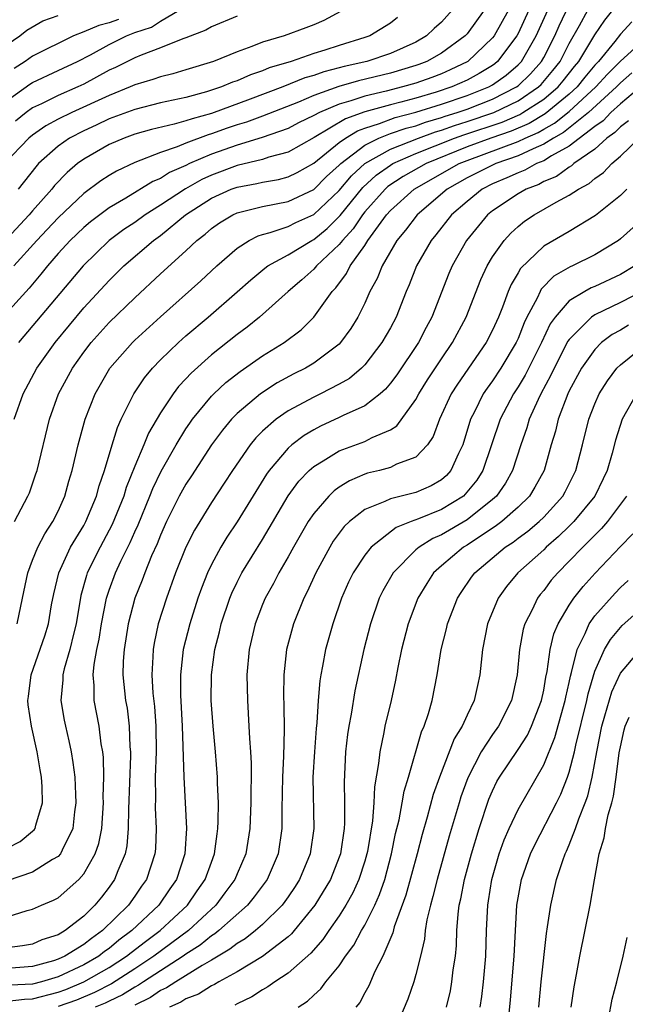
# Model space of a CAD drawing. Units: inches. Extents: x 2604000 to 2607000, y 1491000 to 1494000.
# Drawn here: x 2604666 to 2604713, y 1491041 to 1491118 of the extents above; entities that cross this region are included whole.
import ezdxf

# ---------------------------------------------------------------- set-up
doc = ezdxf.new("R2010")
doc.units = ezdxf.units.IN
doc.header["$MEASUREMENT"] = 0
doc.layers.add('LD26041491_2ft', color=242, linetype='Continuous')

msp = doc.modelspace()

# ---------------------------------------------------------------- linework, layer by layer
at = {"layer": 'LD26041491_2ft'}
for points, elevation in [([(2604704.239, 1491119), (2604703.118, 1491117), (2604703, 1491116.846), (2604701.055, 1491115), (2604699.669, 1491114.331), (2604699, 1491114.039), (2604698.25, 1491113.75), (2604697, 1491113.303), (2604695.95, 1491113), (2604694.68, 1491112.68), (2604693, 1491112.293), (2604691.91, 1491111.91), (2604691, 1491111.659), (2604689.448, 1491111), (2604689, 1491110.76), (2604687.816, 1491110.184), (2604687, 1491109.764), (2604684.959, 1491109.041), (2604683, 1491108.451), (2604681, 1491107.743), (2604679.269, 1491107), (2604679, 1491106.867), (2604677.704, 1491106.296), (2604677, 1491105.84), (2604676.406, 1491105.594), (2604674.305, 1491104.305), (2604673, 1491103.551), (2604671.542, 1491102.458), (2604671, 1491102.003), (2604669.955, 1491101), (2604669, 1491099.96), (2604668.167, 1491099), (2604667.654, 1491098.346), (2604666.736, 1491097.264), (2604664.666, 1491095)], 9392), ([(2604691.103, 1491118.896), (2604689.793, 1491118.207), (2604689, 1491117.864), (2604688.383, 1491117.617), (2604686.694, 1491117), (2604685, 1491116.499), (2604684.162, 1491116.162), (2604683, 1491115.755), (2604681.166, 1491115), (2604679, 1491114.331), (2604677.965, 1491114.035), (2604677, 1491113.802), (2604676.413, 1491113.587), (2604675, 1491113.168), (2604674.639, 1491113), (2604673, 1491112.343), (2604670.061, 1491111), (2604669, 1491110.474), (2604668.039, 1491109.961), (2604667, 1491109.24), (2604666.712, 1491109), (2604664.791, 1491107)], 9400), ([(2604665, 1491111.934), (2604666.78, 1491113.22), (2604667, 1491113.36), (2604669, 1491114.276), (2604670.509, 1491115), (2604671.526, 1491115.526), (2604673, 1491116.335), (2604674.35, 1491117), (2604675, 1491117.249), (2604676.31, 1491117.69), (2604677, 1491118.149), (2604678.468, 1491119)], 9404), ([(2604699.834, 1491119), (2604699, 1491118.08), (2604698.427, 1491117.573), (2604697.834, 1491117), (2604697, 1491116.515), (2604695, 1491115.627), (2604693.157, 1491115), (2604691.396, 1491114.604), (2604691, 1491114.489), (2604689.807, 1491114.193), (2604689, 1491113.899), (2604688.295, 1491113.705), (2604686.589, 1491113), (2604684.033, 1491112.033), (2604681, 1491110.922), (2604679.482, 1491110.518), (2604679, 1491110.34), (2604678.08, 1491110.08), (2604676.32, 1491109.68), (2604675, 1491109.3), (2604674.167, 1491109), (2604673, 1491108.498), (2604671, 1491107.354), (2604670.517, 1491107), (2604669.699, 1491106.301), (2604668.719, 1491105.281), (2604668.498, 1491105), (2604667, 1491103.316), (2604666.735, 1491103), (2604665, 1491101.147)], 9396), ([(2604665, 1491053.455), (2604666.031, 1491053.969), (2604667, 1491054.775), (2604667.119, 1491054.881), (2604667.199, 1491055), (2604667.247, 1491055.247), (2604667.768, 1491057), (2604667.753, 1491058.247), (2604667.697, 1491059), (2604667.587, 1491059.588), (2604667.363, 1491061), (2604666.909, 1491063), (2604666.664, 1491064.664), (2604666.642, 1491065), (2604666.691, 1491065.309), (2604666.885, 1491067), (2604667.951, 1491070.049), (2604668.24, 1491071), (2604668.49, 1491072.49), (2604668.654, 1491073.346), (2604669.046, 1491075), (2604669.98, 1491077), (2604671, 1491078.704), (2604671.162, 1491079), (2604672.004, 1491081), (2604672.206, 1491081.794), (2604672.632, 1491083), (2604673.22, 1491085), (2604673.638, 1491086.362), (2604673.932, 1491087), (2604674.915, 1491089), (2604675.747, 1491090.253), (2604676.378, 1491091), (2604677, 1491091.643), (2604678.412, 1491093), (2604679, 1491093.524), (2604680.737, 1491095), (2604683, 1491096.964), (2604684.076, 1491097.924), (2604685.172, 1491098.828), (2604685.408, 1491099), (2604687, 1491099.879), (2604688.851, 1491101), (2604689, 1491101.073), (2604690.061, 1491101.939), (2604691.065, 1491102.935), (2604692.858, 1491105.142), (2604693.898, 1491106.102), (2604695, 1491106.888), (2604695.189, 1491107), (2604697, 1491107.786), (2604700.025, 1491109), (2604700.74, 1491109.26), (2604703.742, 1491110.258), (2604705.142, 1491110.858), (2604705.381, 1491111), (2604707, 1491112.057), (2604708.13, 1491113), (2604708.528, 1491113.472), (2604709.407, 1491114.593), (2604709.745, 1491115), (2604711, 1491117.071), (2604711.781, 1491118.219), (2604712.419, 1491119)], 9382), ([(2604702.336, 1491119), (2604701, 1491117.155), (2604700.859, 1491117), (2604699, 1491115.643), (2604697.865, 1491115), (2604697.24, 1491114.76), (2604697, 1491114.674), (2604695, 1491114.084), (2604692.52, 1491113.48), (2604690.97, 1491113.03), (2604689, 1491112.331), (2604687.824, 1491111.823), (2604685, 1491110.714), (2604683.75, 1491110.25), (2604683, 1491110.025), (2604682.233, 1491109.767), (2604681, 1491109.322), (2604680.746, 1491109.254), (2604679, 1491108.608), (2604678.319, 1491108.319), (2604677, 1491107.884), (2604675, 1491107.082), (2604673.578, 1491106.422), (2604673, 1491106.072), (2604672.345, 1491105.655), (2604671, 1491104.659), (2604669, 1491102.766), (2604668.15, 1491101.85), (2604667.333, 1491101), (2604665.529, 1491099)], 9394), ([(2604665.552, 1491087), (2604666.255, 1491089), (2604667.33, 1491091), (2604668.756, 1491093), (2604671, 1491095.712), (2604673, 1491097.867), (2604674.155, 1491099), (2604676.466, 1491101), (2604677, 1491101.387), (2604678.979, 1491103), (2604681, 1491104.288), (2604682.555, 1491105), (2604683, 1491105.167), (2604684.558, 1491105.442), (2604685, 1491105.549), (2604686.243, 1491105.757), (2604687, 1491105.958), (2604687.702, 1491106.298), (2604689, 1491107.03), (2604691, 1491108.645), (2604691.492, 1491109), (2604692.422, 1491109.578), (2604693, 1491109.789), (2604694.139, 1491110.14), (2604695.39, 1491110.61), (2604697, 1491111.017), (2604699, 1491111.642), (2604701, 1491112.329), (2604702.695, 1491113), (2604703, 1491113.173), (2604704.065, 1491113.935), (2604705, 1491114.727), (2604705.139, 1491114.861), (2604705.262, 1491115), (2604706.417, 1491117), (2604707.333, 1491119)], 9388), ([(2604665.586, 1491079), (2604666.637, 1491081), (2604666.747, 1491081.254), (2604667.268, 1491082.732), (2604667.347, 1491083), (2604668.315, 1491087), (2604669.031, 1491089), (2604670.114, 1491091), (2604671, 1491092.249), (2604671.577, 1491093), (2604673, 1491094.568), (2604675, 1491096.504), (2604677, 1491098.373), (2604679, 1491100.191), (2604679.859, 1491101), (2604680.508, 1491101.492), (2604681, 1491101.924), (2604681.632, 1491102.368), (2604682.661, 1491103), (2604683, 1491103.157), (2604685, 1491103.649), (2604687, 1491104.032), (2604689, 1491104.981), (2604690.016, 1491105.984), (2604691, 1491106.871), (2604691.123, 1491107), (2604693, 1491108.449), (2604694.106, 1491109), (2604695, 1491109.347), (2604696.225, 1491109.775), (2604697, 1491109.971), (2604697.755, 1491110.245), (2604699, 1491110.6), (2604699.293, 1491110.707), (2604700.233, 1491111), (2604701, 1491111.268), (2604703, 1491112.041), (2604704.877, 1491113), (2604705, 1491113.095), (2604705.969, 1491114.031), (2604706.83, 1491115), (2604707, 1491115.302), (2604707.878, 1491117), (2604708.222, 1491117.777), (2604709, 1491119.417)], 9386), ([(2604665.782, 1491071), (2604666.216, 1491073), (2604666.628, 1491075), (2604667, 1491075.985), (2604667.41, 1491077), (2604667.955, 1491078.046), (2604668.589, 1491079), (2604669, 1491079.824), (2604669.528, 1491081), (2604669.848, 1491082.152), (2604670.104, 1491083), (2604670.562, 1491085), (2604671.108, 1491087), (2604671.904, 1491089), (2604673.054, 1491091), (2604674.808, 1491093), (2604675, 1491093.186), (2604677, 1491095.022), (2604680.162, 1491097.838), (2604681.414, 1491099), (2604683, 1491100.39), (2604683.958, 1491101), (2604684.645, 1491101.355), (2604685, 1491101.46), (2604685.604, 1491101.604), (2604687, 1491102.073), (2604687.614, 1491102.386), (2604689, 1491103.021), (2604691, 1491104.905), (2604691.959, 1491106.042), (2604693, 1491107.004), (2604695, 1491108.146), (2604697.205, 1491109), (2604698.522, 1491109.478), (2604699, 1491109.614), (2604700.017, 1491109.983), (2604701, 1491110.29), (2604703.093, 1491111), (2604705, 1491111.918), (2604706.593, 1491113), (2604706.8, 1491113.2), (2604707.72, 1491114.28), (2604708.278, 1491115), (2604709, 1491116.394), (2604709.797, 1491117.797), (2604710.444, 1491119)], 9384), ([(2604705.847, 1491119), (2604705, 1491117.177), (2604704.902, 1491117), (2604703.396, 1491115), (2604703.181, 1491114.818), (2604703, 1491114.688), (2604701.957, 1491114.043), (2604701, 1491113.529), (2604699.823, 1491113), (2604698.596, 1491112.596), (2604697, 1491112.132), (2604695.812, 1491111.812), (2604695, 1491111.615), (2604693, 1491111.061), (2604691.487, 1491110.513), (2604689.039, 1491109.04), (2604687, 1491107.898), (2604685.502, 1491107.502), (2604685, 1491107.329), (2604683, 1491106.865), (2604681, 1491106.108), (2604680.241, 1491105.759), (2604678.956, 1491105.044), (2604677, 1491103.743), (2604675.816, 1491103), (2604675, 1491102.406), (2604674.153, 1491101.847), (2604673, 1491100.988), (2604670.948, 1491099), (2604665.894, 1491093)], 9390), ([(2604665, 1491116.317), (2604666.008, 1491117), (2604666.55, 1491117.45), (2604667.814, 1491118.186), (2604669, 1491118.593)], 9408), ([(2604713.894, 1491118.105), (2604713, 1491117.119), (2604712.563, 1491116.563), (2604711.281, 1491115), (2604711, 1491114.703), (2604710.227, 1491113.772), (2604709.612, 1491113), (2604709, 1491112.438), (2604707.109, 1491110.891), (2604705.851, 1491110.149), (2604704.456, 1491109.544), (2604702.859, 1491109), (2604701, 1491108.32), (2604697.796, 1491107), (2604696.008, 1491105.993), (2604694.8, 1491105.201), (2604694.582, 1491105), (2604693, 1491103.235), (2604692.809, 1491103), (2604692.09, 1491101.91), (2604691.246, 1491101), (2604691, 1491100.678), (2604689.218, 1491099), (2604689.127, 1491098.873), (2604689, 1491098.745), (2604688.076, 1491097.924), (2604687.002, 1491097), (2604684.769, 1491095), (2604683.787, 1491094.213), (2604683, 1491093.633), (2604681, 1491092.032), (2604679.399, 1491090.601), (2604679, 1491090.16), (2604678.431, 1491089.569), (2604677.991, 1491089), (2604677, 1491087.516), (2604676.081, 1491085.919), (2604675.71, 1491085), (2604675, 1491083.333), (2604674.329, 1491081.672), (2604674.133, 1491081), (2604673.233, 1491078.767), (2604672.282, 1491077), (2604671.285, 1491075), (2604671.211, 1491074.789), (2604670.779, 1491073.221), (2604670.405, 1491071), (2604670.193, 1491070.193), (2604669.922, 1491069), (2604669.476, 1491067.476), (2604669.373, 1491067), (2604669.373, 1491066.627), (2604669.221, 1491065), (2604669.473, 1491063.473), (2604669.566, 1491063), (2604669.84, 1491061.84), (2604670.012, 1491061), (2604670.162, 1491060.162), (2604670.302, 1491059), (2604670.349, 1491057.651), (2604670.392, 1491057), (2604670.293, 1491056.293), (2604670.157, 1491055), (2604669.307, 1491053.307), (2604669.179, 1491053), (2604669, 1491052.801), (2604668.552, 1491052.552), (2604667, 1491051.569), (2604665, 1491050.884)], 9380), ([(2604673.717, 1491118.283), (2604673, 1491118.018), (2604672.179, 1491117.821), (2604671, 1491117.313), (2604670.195, 1491117), (2604667, 1491115.412), (2604666.411, 1491115), (2604665.549, 1491114.451)], 9406), ([(2604683, 1491118.533), (2604681, 1491117.694), (2604680.561, 1491117.439), (2604679, 1491116.834), (2604678.755, 1491116.755), (2604677, 1491116.056), (2604675.487, 1491115.487), (2604675, 1491115.273), (2604673.478, 1491114.522), (2604673, 1491114.307), (2604671, 1491113.22), (2604670.538, 1491113), (2604669, 1491112.337), (2604667.687, 1491111.687), (2604667, 1491111.376), (2604666.49, 1491111), (2604665.666, 1491110.334)], 9402), ([(2604695.561, 1491118.439), (2604695, 1491117.995), (2604693.405, 1491117), (2604693, 1491116.858), (2604691, 1491116.239), (2604689.869, 1491115.869), (2604689, 1491115.609), (2604687.241, 1491115), (2604685.516, 1491114.484), (2604685, 1491114.259), (2604684.05, 1491113.95), (2604683, 1491113.484), (2604682.637, 1491113.363), (2604681.773, 1491113), (2604681, 1491112.738), (2604680.624, 1491112.624), (2604679, 1491112.188), (2604677, 1491111.754), (2604675, 1491111.248), (2604673, 1491110.498), (2604671.986, 1491110.014), (2604671, 1491109.574), (2604669.899, 1491109), (2604669, 1491108.359), (2604667.476, 1491107), (2604667.245, 1491106.755), (2604665.866, 1491105)], 9398), ([(2604665, 1491048.077), (2604666.572, 1491048.572), (2604667, 1491048.684), (2604667.709, 1491049), (2604668.628, 1491049.372), (2604669, 1491049.573), (2604670.622, 1491051), (2604671, 1491051.434), (2604671.899, 1491053), (2604672.179, 1491053.821), (2604672.408, 1491055), (2604672.544, 1491057), (2604672.531, 1491057.469), (2604672.571, 1491059), (2604672.551, 1491060.55), (2604672.498, 1491061), (2604672.381, 1491061.619), (2604672.205, 1491063), (2604671.821, 1491065), (2604671.824, 1491066.176), (2604671.747, 1491067), (2604671.81, 1491067.81), (2604672.03, 1491069), (2604672.203, 1491069.797), (2604672.393, 1491071), (2604672.79, 1491073), (2604673, 1491073.644), (2604673.487, 1491075), (2604673.911, 1491075.911), (2604674.638, 1491077.362), (2604675, 1491078.199), (2604675.257, 1491078.743), (2604676.177, 1491081), (2604676.405, 1491081.595), (2604677.06, 1491082.94), (2604678.241, 1491085), (2604679, 1491086.248), (2604679.3, 1491086.701), (2604679.516, 1491087), (2604681, 1491088.8), (2604681.194, 1491089), (2604682.128, 1491089.872), (2604683.248, 1491090.752), (2604685, 1491091.964), (2604686.694, 1491093), (2604688.008, 1491093.992), (2604689.008, 1491094.992), (2604690.451, 1491097), (2604690.724, 1491097.275), (2604691.581, 1491098.419), (2604691.857, 1491099), (2604693, 1491100.611), (2604693.247, 1491101), (2604693.853, 1491101.853), (2604694.708, 1491103), (2604695, 1491103.327), (2604696.865, 1491105), (2604700.375, 1491107), (2604701, 1491107.258), (2604705, 1491108.732), (2604705.553, 1491109), (2604706.56, 1491109.44), (2604707, 1491109.702), (2604707.836, 1491110.164), (2604709, 1491111.085), (2604711.094, 1491113), (2604711.991, 1491114.01), (2604713, 1491115.015), (2604715, 1491116.812)], 9378), ([(2604713.9, 1491114.1), (2604713, 1491113.317), (2604712.7, 1491113), (2604710.514, 1491111), (2604708.563, 1491109.437), (2604707.774, 1491109), (2604707, 1491108.514), (2604706.169, 1491108.169), (2604705, 1491107.603), (2604703.249, 1491107), (2604703, 1491106.888), (2604701, 1491105.88), (2604699.451, 1491105), (2604697.092, 1491103), (2604696.198, 1491101.802), (2604695.518, 1491101), (2604694.359, 1491099), (2604693.976, 1491098.024), (2604693.406, 1491097), (2604693, 1491096.096), (2604692.448, 1491095), (2604691.898, 1491094.102), (2604691.108, 1491093), (2604691, 1491092.891), (2604689, 1491091.384), (2604688.362, 1491091), (2604687.453, 1491090.546), (2604686.155, 1491089.845), (2604684.849, 1491089), (2604683, 1491087.447), (2604682.564, 1491087), (2604681.852, 1491086.148), (2604681.01, 1491085), (2604679.431, 1491082.569), (2604679, 1491081.931), (2604678.479, 1491081), (2604677.481, 1491079), (2604677, 1491077.925), (2604676.744, 1491077.256), (2604676.313, 1491076.313), (2604675.781, 1491075), (2604675.577, 1491074.423), (2604675, 1491073.006), (2604674.485, 1491071), (2604674.157, 1491069), (2604674.091, 1491068.091), (2604674.069, 1491067), (2604674.282, 1491065), (2604674.391, 1491064.391), (2604674.57, 1491063), (2604674.624, 1491061.376), (2604674.663, 1491061), (2604674.667, 1491060.667), (2604674.504, 1491056.504), (2604674.492, 1491055), (2604674.367, 1491053.633), (2604674.234, 1491053), (2604673.668, 1491051.668), (2604673.422, 1491051), (2604673, 1491050.406), (2604672.386, 1491049.614), (2604671.884, 1491049), (2604671, 1491048.14), (2604669.547, 1491047), (2604669, 1491046.679), (2604667.731, 1491046.269), (2604667, 1491045.946), (2604666.2, 1491045.8), (2604665, 1491045.667)], 9376), ([(2604715, 1491113.349), (2604713, 1491111.689), (2604712.242, 1491111), (2604711.647, 1491110.353), (2604711, 1491109.907), (2604709, 1491108.372), (2604707.619, 1491107.619), (2604707, 1491107.23), (2604706.445, 1491107), (2604705.515, 1491106.485), (2604705, 1491106.289), (2604704.12, 1491105.88), (2604703, 1491105.411), (2604702.185, 1491105), (2604701, 1491104.049), (2604699.796, 1491103), (2604698.563, 1491101.437), (2604698.199, 1491101), (2604697.057, 1491099), (2604696.475, 1491097.524), (2604696.248, 1491097), (2604695.448, 1491095), (2604695, 1491094.161), (2604694.344, 1491093), (2604693, 1491091.251), (2604692.752, 1491091), (2604691.797, 1491090.203), (2604691, 1491089.756), (2604689.54, 1491089), (2604689, 1491088.746), (2604687, 1491087.651), (2604686.068, 1491087), (2604685, 1491086.064), (2604684.46, 1491085.54), (2604684.021, 1491085), (2604682.638, 1491083), (2604682.005, 1491081.995), (2604681, 1491080.482), (2604679.66, 1491078.34), (2604678.988, 1491077), (2604678.197, 1491075), (2604677.472, 1491073), (2604676.839, 1491071), (2604676.513, 1491069.487), (2604676.43, 1491069), (2604676.418, 1491068.418), (2604676.334, 1491067), (2604676.418, 1491065.582), (2604676.536, 1491064.536), (2604676.642, 1491063), (2604676.666, 1491061), (2604676.605, 1491059), (2604676.621, 1491057.379), (2604676.604, 1491056.604), (2604676.679, 1491055), (2604676.611, 1491053.389), (2604676.571, 1491053), (2604675.912, 1491051), (2604675.527, 1491050.473), (2604675, 1491049.695), (2604674.504, 1491049), (2604672.478, 1491047), (2604671.603, 1491046.397), (2604671, 1491045.913), (2604669.534, 1491045), (2604669, 1491044.757), (2604668.649, 1491044.65), (2604667, 1491044.186), (2604665, 1491044.044)], 9374), ([(2604713.647, 1491110.353), (2604713, 1491109.894), (2604712.572, 1491109.428), (2604711.95, 1491109), (2604711, 1491108.145), (2604709.369, 1491107), (2604709.176, 1491106.824), (2604709, 1491106.733), (2604707.998, 1491106.002), (2604707, 1491105.592), (2604706.619, 1491105.381), (2604705.618, 1491105), (2604705, 1491104.644), (2604703, 1491103.316), (2604702.607, 1491103), (2604700.961, 1491101), (2604699.829, 1491099), (2604699.586, 1491098.414), (2604698.243, 1491095), (2604697.806, 1491094.193), (2604697.193, 1491093), (2604695.509, 1491090.491), (2604695, 1491089.817), (2604694.629, 1491089.371), (2604694.199, 1491089), (2604693, 1491088.066), (2604691.296, 1491087.296), (2604691, 1491087.142), (2604689.536, 1491086.464), (2604689, 1491086.182), (2604688.265, 1491085.735), (2604687.295, 1491085), (2604687, 1491084.741), (2604685.511, 1491083), (2604685.297, 1491082.703), (2604683.023, 1491078.977), (2604682.207, 1491077.793), (2604681.722, 1491077), (2604681, 1491075.649), (2604680.698, 1491075), (2604680.216, 1491073.784), (2604679.944, 1491073), (2604679.296, 1491071), (2604678.79, 1491069), (2604678.578, 1491067), (2604678.588, 1491065.412), (2604678.719, 1491063), (2604678.85, 1491059), (2604679.05, 1491055), (2604678.925, 1491053), (2604678.275, 1491051), (2604677.741, 1491050.259), (2604676.893, 1491049), (2604674.781, 1491047), (2604673.757, 1491046.243), (2604673, 1491045.613), (2604672.637, 1491045.363), (2604672.184, 1491045), (2604671, 1491044.318), (2604669, 1491043.396), (2604667.71, 1491043), (2604667, 1491042.816), (2604665.279, 1491042.721)], 9372), ([(2604665, 1491041.472), (2604666.369, 1491041.631), (2604667, 1491041.666), (2604669, 1491042.192), (2604669.593, 1491042.407), (2604671.014, 1491042.986), (2604673, 1491044.109), (2604674.362, 1491045), (2604674.71, 1491045.29), (2604675.842, 1491046.158), (2604676.979, 1491047), (2604679.124, 1491049), (2604679.886, 1491050.114), (2604680.515, 1491051), (2604681, 1491052.358), (2604681.248, 1491053), (2604681.439, 1491054.561), (2604681.511, 1491055), (2604681.536, 1491055.535), (2604681.542, 1491057), (2604681.469, 1491058.531), (2604681.465, 1491059), (2604681.308, 1491061), (2604681.121, 1491063), (2604680.989, 1491065), (2604681.005, 1491067), (2604681.261, 1491069), (2604681.619, 1491070.381), (2604681.751, 1491071), (2604682.432, 1491073), (2604682.594, 1491073.406), (2604683, 1491074.263), (2604683.376, 1491075), (2604685, 1491077.603), (2604687, 1491081.006), (2604687.845, 1491082.155), (2604688.654, 1491083), (2604689, 1491083.309), (2604689.752, 1491083.753), (2604691, 1491084.54), (2604693, 1491085.277), (2604693.582, 1491085.582), (2604695, 1491086.17), (2604695.511, 1491086.489), (2604697, 1491088.541), (2604697.242, 1491089), (2604697.916, 1491090.084), (2604699, 1491091.722), (2604699.874, 1491093), (2604700.94, 1491095), (2604702.072, 1491097.928), (2604702.569, 1491099), (2604703, 1491099.712), (2604703.909, 1491101), (2604704.432, 1491101.567), (2604705, 1491102.086), (2604705.507, 1491102.493), (2604706.255, 1491103), (2604707.987, 1491103.987), (2604709, 1491104.524), (2604709.713, 1491105), (2604710.561, 1491105.439), (2604711, 1491105.838), (2604711.679, 1491106.321), (2604712.327, 1491107), (2604713, 1491107.586), (2604714.462, 1491109)], 9370), ([(2604713.508, 1491105), (2604713, 1491104.504), (2604711.059, 1491102.941), (2604709, 1491101.694), (2604707, 1491100.538), (2604705.194, 1491098.806), (2604705, 1491098.454), (2604704.451, 1491097.549), (2604704.224, 1491097), (2604703.773, 1491095.773), (2604703.46, 1491095), (2604703, 1491093.972), (2604702.505, 1491093), (2604700.247, 1491089.753), (2604699.768, 1491089), (2604698.845, 1491087), (2604698.349, 1491085.651), (2604697.905, 1491085), (2604697, 1491084.052), (2604695.48, 1491083.48), (2604695, 1491083.233), (2604694.14, 1491083), (2604693.221, 1491082.779), (2604693, 1491082.702), (2604691.8, 1491082.2), (2604691, 1491081.691), (2604690.596, 1491081.404), (2604690.184, 1491081), (2604689, 1491079.627), (2604688.58, 1491079), (2604687.417, 1491077), (2604687, 1491076.241), (2604686.275, 1491075), (2604685.845, 1491074.155), (2604685.199, 1491073), (2604685, 1491072.524), (2604684.413, 1491071), (2604683.948, 1491069), (2604683.775, 1491067), (2604683.811, 1491065), (2604683.936, 1491063), (2604683.967, 1491062.033), (2604684.054, 1491061), (2604684.107, 1491060.108), (2604684.105, 1491059), (2604684.082, 1491057.917), (2604684.089, 1491057), (2604684.005, 1491055), (2604683.68, 1491053), (2604683, 1491051.441), (2604682.823, 1491051), (2604682.056, 1491049.944), (2604681.333, 1491049), (2604679.196, 1491047), (2604676.484, 1491045), (2604675, 1491044.008), (2604673.166, 1491042.834), (2604671.847, 1491042.154), (2604670.43, 1491041.57), (2604669, 1491041.053)], 9368), ([(2604714, 1491102), (2604713, 1491101.111), (2604712.851, 1491101), (2604711, 1491099.858), (2604709.252, 1491099), (2604709.073, 1491098.928), (2604707.805, 1491098.195), (2604706.815, 1491097.185), (2604706.713, 1491097), (2604706.485, 1491096.485), (2604705.692, 1491095), (2604705.464, 1491094.536), (2604705, 1491093.328), (2604704.852, 1491093), (2604703.654, 1491091), (2604703, 1491090.01), (2604702.568, 1491089.432), (2604702.276, 1491089), (2604701.575, 1491087.575), (2604701.271, 1491087), (2604700.666, 1491085), (2604700.329, 1491084.329), (2604699.738, 1491083), (2604699.393, 1491082.607), (2604699, 1491082.269), (2604698.203, 1491081.797), (2604697, 1491081.281), (2604695, 1491080.786), (2604694.565, 1491080.566), (2604693, 1491079.938), (2604691.813, 1491079), (2604691.396, 1491078.604), (2604690.537, 1491077.463), (2604690.252, 1491077), (2604689.16, 1491075), (2604688.493, 1491073.507), (2604688.227, 1491073), (2604687.423, 1491071), (2604686.873, 1491069), (2604686.658, 1491067), (2604686.648, 1491065.352), (2604686.674, 1491064.674), (2604686.699, 1491062.699), (2604686.643, 1491060.643), (2604686.562, 1491059), (2604686.509, 1491056.509), (2604686.507, 1491055), (2604686.219, 1491053), (2604685.355, 1491051), (2604684.355, 1491049.645), (2604683.814, 1491049), (2604681.575, 1491047), (2604681.258, 1491046.742), (2604681, 1491046.589), (2604680.128, 1491045.872), (2604679, 1491045.157), (2604678.783, 1491045), (2604675.681, 1491043), (2604675.279, 1491042.721), (2604675, 1491042.586), (2604674.03, 1491041.97), (2604673, 1491041.488), (2604672.679, 1491041.321), (2604671.905, 1491041)], 9366), ([(2604714.13, 1491099), (2604713, 1491098.333), (2604711, 1491097.395), (2604710.719, 1491097.281), (2604710.217, 1491097), (2604709, 1491096.273), (2604707.898, 1491095), (2604707.52, 1491094.48), (2604706.831, 1491093), (2604705.549, 1491090.451), (2604705, 1491089.534), (2604704.647, 1491089), (2604703.588, 1491087), (2604702.246, 1491083), (2604701.764, 1491082.236), (2604700.868, 1491081.132), (2604700.714, 1491081), (2604699, 1491079.939), (2604697.212, 1491079.212), (2604696.63, 1491079), (2604695.462, 1491078.538), (2604693.502, 1491077), (2604693, 1491076.373), (2604692.095, 1491075), (2604691.737, 1491074.263), (2604691.183, 1491073), (2604690.488, 1491071), (2604689.928, 1491069), (2604689.698, 1491067.698), (2604689.552, 1491067), (2604689.471, 1491066.529), (2604689.35, 1491065), (2604689.244, 1491063.244), (2604689.191, 1491062.809), (2604689.053, 1491061), (2604688.944, 1491059), (2604689.013, 1491055), (2604688.733, 1491053), (2604687.9, 1491051), (2604687.548, 1491050.452), (2604687, 1491049.656), (2604686.731, 1491049.269), (2604686.521, 1491049), (2604685, 1491047.486), (2604684.44, 1491047), (2604683.634, 1491046.365), (2604683, 1491046.001), (2604682.449, 1491045.551), (2604681, 1491044.683), (2604680.277, 1491044.277), (2604678.203, 1491043), (2604677.485, 1491042.515), (2604677, 1491042.305), (2604676.229, 1491041.771), (2604675, 1491041.174)], 9364), ([(2604714.887, 1491097.113), (2604713, 1491096.141), (2604711, 1491095.177), (2604710.738, 1491095), (2604709, 1491093.253), (2604708.893, 1491093.107), (2604707.809, 1491091), (2604707.558, 1491090.442), (2604706.775, 1491089), (2604706.56, 1491088.56), (2604705.858, 1491087), (2604705.671, 1491086.329), (2604705.2, 1491085), (2604704.57, 1491083), (2604704.006, 1491081.994), (2604703.306, 1491081), (2604703, 1491080.726), (2604701, 1491079.127), (2604699, 1491077.956), (2604698.322, 1491077.678), (2604697.25, 1491077), (2604697, 1491076.783), (2604695.22, 1491075), (2604694.412, 1491073.588), (2604694.13, 1491073), (2604693.441, 1491071), (2604692.936, 1491069), (2604692.231, 1491065.769), (2604691.945, 1491063.945), (2604691.758, 1491063), (2604691.654, 1491062.346), (2604691.5, 1491061), (2604691.377, 1491058.623), (2604691.416, 1491057), (2604691.414, 1491055.414), (2604691.382, 1491055), (2604691.091, 1491053), (2604691, 1491052.736), (2604690.323, 1491051), (2604689.102, 1491049), (2604687.48, 1491047), (2604687.261, 1491046.739), (2604687, 1491046.513), (2604685, 1491044.989), (2604683, 1491043.778), (2604681.583, 1491043), (2604681.226, 1491042.774), (2604681, 1491042.684), (2604679.976, 1491042.024), (2604679, 1491041.655), (2604678.609, 1491041.391), (2604677.704, 1491041)], 9362), ([(2604713.634, 1491094.367), (2604713, 1491093.982), (2604712.367, 1491093.633), (2604711.529, 1491093), (2604711, 1491092.472), (2604709.969, 1491091), (2604709, 1491089.228), (2604708.891, 1491089), (2604708.128, 1491087), (2604707.921, 1491086.079), (2604707.597, 1491085), (2604707.026, 1491083), (2604706.316, 1491081.684), (2604705.885, 1491081), (2604705, 1491080.13), (2604703.719, 1491079), (2604703.317, 1491078.683), (2604701, 1491077.157), (2604700.733, 1491077), (2604699, 1491075.541), (2604698.389, 1491075), (2604697.843, 1491074.157), (2604697.142, 1491073), (2604696.393, 1491071), (2604695.885, 1491069), (2604695.595, 1491067.595), (2604695.407, 1491066.593), (2604695.053, 1491065), (2604694.581, 1491063), (2604694.492, 1491062.492), (2604694.165, 1491061), (2604694.085, 1491060.085), (2604693.755, 1491058.245), (2604693.706, 1491057), (2604693.594, 1491055.593), (2604693.201, 1491053.201), (2604693.163, 1491053), (2604693, 1491052.437), (2604692.536, 1491051), (2604692.056, 1491049.944), (2604691.524, 1491049), (2604691, 1491048.158), (2604690.184, 1491047), (2604689.707, 1491046.293), (2604688.766, 1491045.234), (2604687, 1491043.678), (2604685.956, 1491043), (2604685.41, 1491042.591), (2604685, 1491042.364), (2604684.171, 1491041.829), (2604683, 1491041.273), (2604682.833, 1491041.167)], 9360), ([(2604687.794, 1491041), (2604688.523, 1491041.477), (2604689, 1491041.957), (2604689.556, 1491042.445), (2604689.945, 1491043), (2604691, 1491044.257), (2604691.5, 1491045), (2604692.144, 1491045.856), (2604692.747, 1491047), (2604693, 1491047.432), (2604693.779, 1491049), (2604694.161, 1491049.839), (2604694.559, 1491051), (2604695.092, 1491053), (2604695.407, 1491054.593), (2604695.678, 1491055.678), (2604695.929, 1491057), (2604696.081, 1491057.919), (2604696.417, 1491059), (2604697.439, 1491062.561), (2604697.644, 1491063), (2604697.974, 1491063.975), (2604698.262, 1491065), (2604698.653, 1491067), (2604698.969, 1491069), (2604699.39, 1491070.61), (2604699.474, 1491071), (2604700.258, 1491073), (2604700.55, 1491073.45), (2604701.353, 1491074.647), (2604701.614, 1491075), (2604703.993, 1491077), (2604704.61, 1491077.39), (2604705, 1491077.698), (2604705.754, 1491078.246), (2604706.637, 1491079), (2604707, 1491079.357), (2604708.486, 1491081), (2604708.67, 1491081.33), (2604709.528, 1491083), (2604710.041, 1491085), (2604710.523, 1491087), (2604711, 1491088.22), (2604711.348, 1491089), (2604711.987, 1491090.013), (2604712.728, 1491091), (2604713, 1491091.271), (2604715.169, 1491093)], 9358), ([(2604714.251, 1491089), (2604713.149, 1491087), (2604712.618, 1491085.381), (2604712.358, 1491084.358), (2604711.965, 1491083), (2604711.66, 1491082.34), (2604711.002, 1491081), (2604709.351, 1491079), (2604709, 1491078.648), (2604708.167, 1491077.833), (2604707.2, 1491077), (2604707, 1491076.802), (2604704.966, 1491075), (2604704.079, 1491073.921), (2604703.436, 1491073), (2604702.61, 1491071), (2604702.205, 1491069), (2604702.01, 1491067), (2604701.813, 1491066.187), (2604701.566, 1491065), (2604701, 1491063.849), (2604700.613, 1491063), (2604699.99, 1491062.01), (2604698.845, 1491059), (2604698.363, 1491057.637), (2604697.878, 1491055.878), (2604697.48, 1491054.52), (2604697.096, 1491053), (2604696.221, 1491049.779), (2604695.304, 1491047.304), (2604695.185, 1491046.815), (2604694.416, 1491045), (2604693.79, 1491043.79), (2604693.314, 1491042.686), (2604693, 1491042.135), (2604692.611, 1491041.389), (2604692.307, 1491041)], 9356), ([(2604713.471, 1491081), (2604711.986, 1491079), (2604711.535, 1491078.464), (2604710.058, 1491077), (2604709, 1491075.892), (2604708.1, 1491075), (2604707.595, 1491074.405), (2604707, 1491073.614), (2604706.717, 1491073.283), (2604706.509, 1491073), (2604706.087, 1491072.087), (2604705.528, 1491071), (2604705.406, 1491070.594), (2604705.107, 1491069), (2604704.924, 1491067), (2604704.487, 1491065), (2604703.464, 1491063), (2604703, 1491062.353), (2604702.109, 1491061), (2604701.054, 1491058.946), (2604700.529, 1491057.471), (2604700.38, 1491057), (2604699.615, 1491054.385), (2604698.651, 1491051), (2604698.337, 1491049.663), (2604698.131, 1491049), (2604697.854, 1491047.854), (2604697.732, 1491047), (2604697.671, 1491046.329), (2604697.363, 1491045), (2604697, 1491043.579), (2604696.826, 1491043), (2604696.368, 1491041.632), (2604695.427, 1491039.427)], 9354), ([(2604699.394, 1491041), (2604699.697, 1491042.303), (2604699.819, 1491043), (2604699.925, 1491043.925), (2604700.092, 1491045), (2604700.168, 1491045.832), (2604700.209, 1491047), (2604700.297, 1491048.297), (2604700.387, 1491049), (2604700.509, 1491049.491), (2604700.791, 1491051), (2604701.348, 1491053), (2604701.952, 1491055), (2604702.719, 1491057.281), (2604703, 1491057.948), (2604703.345, 1491058.655), (2604703.543, 1491059), (2604705, 1491061.171), (2604705.721, 1491062.279), (2604706.058, 1491063), (2604706.83, 1491065), (2604707, 1491065.816), (2604707.171, 1491066.829), (2604707.271, 1491067.271), (2604707.506, 1491069), (2604707.791, 1491070.209), (2604708.131, 1491071), (2604709, 1491072.468), (2604709.355, 1491073), (2604710.084, 1491073.916), (2604711.031, 1491074.97), (2604713, 1491077.055), (2604713.967, 1491078.033)], 9352), ([(2604702.03, 1491041), (2604702.163, 1491041.837), (2604702.297, 1491043), (2604702.466, 1491045), (2604702.521, 1491047), (2604702.619, 1491049), (2604702.68, 1491049.32), (2604702.935, 1491051), (2604703.512, 1491053), (2604703.898, 1491054.102), (2604704.298, 1491055), (2604705, 1491056.469), (2604707, 1491059.958), (2604707.879, 1491062.121), (2604708.687, 1491065), (2604708.732, 1491065.268), (2604709, 1491066.42), (2604709.096, 1491066.903), (2604709.186, 1491067.186), (2604709.611, 1491069), (2604710.239, 1491070.239), (2604710.557, 1491071), (2604711, 1491071.621), (2604712.591, 1491073.409), (2604713, 1491073.836), (2604713.603, 1491074.397)], 9350), ([(2604704.265, 1491040.265), (2604704.414, 1491041.586), (2604704.699, 1491045), (2604704.783, 1491047), (2604704.908, 1491049), (2604705.264, 1491051), (2604705.965, 1491053), (2604706.298, 1491053.702), (2604708.007, 1491057), (2604708.333, 1491057.667), (2604708.867, 1491059), (2604709, 1491059.395), (2604709.408, 1491061), (2604709.508, 1491061.508), (2604710.369, 1491065), (2604710.474, 1491065.526), (2604711, 1491067.289), (2604711.755, 1491069), (2604712.22, 1491069.78), (2604713, 1491070.726), (2604713.137, 1491070.863), (2604715, 1491072.515)], 9348), ([(2604706.626, 1491041), (2604706.815, 1491043), (2604707.214, 1491046.786), (2604707.306, 1491047.306), (2604707.551, 1491049), (2604708.007, 1491051), (2604708.488, 1491052.488), (2604708.675, 1491053), (2604708.786, 1491053.214), (2604709, 1491053.723), (2604709.49, 1491055), (2604709.743, 1491055.743), (2604710.252, 1491057), (2604710.453, 1491057.547), (2604710.804, 1491059), (2604711.157, 1491061), (2604711.548, 1491063), (2604711.792, 1491063.792), (2604712.33, 1491065.67), (2604713, 1491067.129), (2604714.579, 1491069)], 9346), ([(2604709.151, 1491041), (2604709.391, 1491042.609), (2604709.579, 1491043.579), (2604709.828, 1491045), (2604710.63, 1491049), (2604710.965, 1491050.965), (2604711.345, 1491053), (2604711.735, 1491054.265), (2604711.84, 1491055), (2604712.05, 1491056.05), (2604712.336, 1491057), (2604712.473, 1491057.527), (2604712.679, 1491059), (2604712.911, 1491060.912), (2604713, 1491061.391), (2604713.293, 1491062.707), (2604713.374, 1491063), (2604713.701, 1491063.701)], 9344), ([(2604712.077, 1491040.077), (2604712.372, 1491041.628), (2604712.726, 1491043), (2604713.208, 1491045), (2604713.527, 1491046.473)], 9342)]:
    msp.add_lwpolyline(points, dxfattribs=dict(at, elevation=elevation))

doc.saveas('drawing.dxf')
